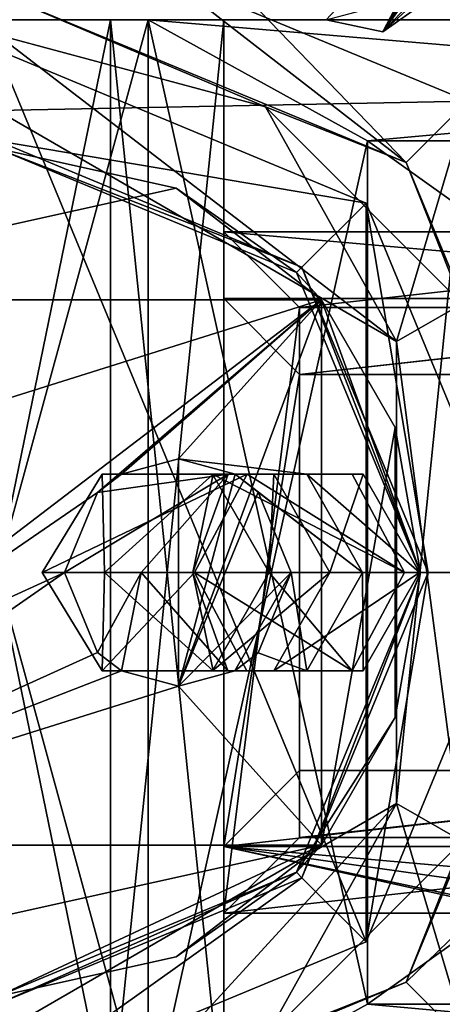
# Model space of a CAD drawing. Units: millimetres. Extents: x -325 to 325, y -294 to 324.
# Drawn here: x -263 to -261, y -11 to -5 of the extents above; entities that cross this region are included whole.
import ezdxf

# ---------------------------------------------------------------- set-up
doc = ezdxf.new("R2010")
doc.units = ezdxf.units.MM
doc.header["$LTSCALE"] = 127.314815
for name, color, linetype in [('1', 7, 'CONTINUOUS'), ('121', 7, 'CONTINUOUS'), ('122', 7, 'CONTINUOUS'), ('126', 7, 'CONTINUOUS'), ('127', 7, 'CONTINUOUS'), ('132', 7, 'CONTINUOUS'), ('133', 7, 'CONTINUOUS'), ('134', 7, 'CONTINUOUS'), ('137', 7, 'CONTINUOUS'), ('138', 7, 'CONTINUOUS'), ('140', 7, 'CONTINUOUS'), ('141', 7, 'CONTINUOUS'), ('142', 7, 'CONTINUOUS'), ('147', 7, 'CONTINUOUS'), ('149', 7, 'CONTINUOUS'), ('150', 7, 'CONTINUOUS'), ('151', 7, 'CONTINUOUS'), ('153', 7, 'CONTINUOUS'), ('155', 7, 'CONTINUOUS'), ('156', 7, 'CONTINUOUS'), ('157', 7, 'CONTINUOUS'), ('158', 7, 'CONTINUOUS'), ('159', 7, 'CONTINUOUS'), ('160', 7, 'CONTINUOUS'), ('161', 7, 'CONTINUOUS'), ('162', 7, 'CONTINUOUS'), ('163', 7, 'CONTINUOUS'), ('164', 7, 'CONTINUOUS'), ('169', 7, 'CONTINUOUS'), ('170', 7, 'CONTINUOUS'), ('171', 7, 'CONTINUOUS'), ('172', 7, 'CONTINUOUS'), ('296', 7, 'CONTINUOUS'), ('332', 7, 'CONTINUOUS'), ('348', 7, 'CONTINUOUS'), ('35', 7, 'CONTINUOUS'), ('36', 7, 'CONTINUOUS'), ('379', 7, 'CONTINUOUS'), ('38', 7, 'CONTINUOUS'), ('39', 7, 'CONTINUOUS'), ('40', 7, 'CONTINUOUS'), ('42', 7, 'CONTINUOUS'), ('43', 7, 'CONTINUOUS'), ('44', 7, 'CONTINUOUS'), ('507', 7, 'CONTINUOUS'), ('508', 7, 'CONTINUOUS'), ('509', 7, 'CONTINUOUS'), ('510', 7, 'CONTINUOUS'), ('511', 7, 'CONTINUOUS'), ('512', 7, 'CONTINUOUS'), ('516', 7, 'CONTINUOUS'), ('518', 7, 'CONTINUOUS')]:
    doc.layers.add(name, color=color, linetype=linetype)

msp = doc.modelspace()

# ---------------------------------------------------------------- linework, layer by layer
at = {"layer": '1', "color": 244, "linetype": 'Continuous', "true_color": 0xa71325}
for points in [[(-234, -42.001, 300), (-234, -5.999, 300), (-262.4411, -13.1297, 300), (-234, -42.001, 300)], [(-262.4411, -13.1297, 300), (-234, -5.999, 300), (-260.5403, -12.2148, 300), (-262.4411, -13.1297, 300)]]:
    msp.add_3dface(points, dxfattribs=at)
at = {"layer": '121', "color": 7, "linetype": 'Continuous'}
for points in [[(-261.05, -5.65, 172.7), (-262.5, -12.15, 172.7), (-262.5, -4.85, 172.7), (-261.05, -5.65, 172.7)], [(-252.25, -4.85, 172.7), (-261.05, -5.65, 172.7), (-262.5, -4.85, 172.7), (-252.25, -4.85, 172.7)], [(-253.05, -5.65, 172.7), (-261.05, -5.65, 172.7), (-252.25, -4.85, 172.7), (-253.05, -5.65, 172.7)], [(-261.05, -5.65, 172.7), (-261.05, -11.35, 172.7), (-262.5, -12.15, 172.7), (-261.05, -5.65, 172.7)], [(-261.05, -11.35, 172.7), (-253.05, -11.35, 172.7), (-262.5, -12.15, 172.7), (-261.05, -11.35, 172.7)], [(-262.5, -12.15, 172.7), (-253.05, -11.35, 172.7), (-252.25, -12.15, 172.7), (-262.5, -12.15, 172.7)]]:
    msp.add_3dface(points, dxfattribs=at)
at = {"layer": '122', "color": 7, "linetype": 'Continuous'}
for points in [[(-261.05, -5.65, 226.7), (-253.05, -5.65, 226.7), (-262.5, -4.85, 226.7), (-261.05, -5.65, 226.7)], [(-262.5, -4.85, 226.7), (-253.05, -5.65, 226.7), (-252.25, -4.85, 226.7), (-262.5, -4.85, 226.7)], [(-261.05, -11.35, 226.7), (-261.05, -5.65, 226.7), (-262.5, -4.85, 226.7), (-261.05, -11.35, 226.7)], [(-262.5, -12.15, 226.7), (-261.05, -11.35, 226.7), (-262.5, -4.85, 226.7), (-262.5, -12.15, 226.7)], [(-261.05, -11.35, 226.7), (-262.5, -12.15, 226.7), (-252.25, -12.15, 226.7), (-261.05, -11.35, 226.7)], [(-253.05, -11.35, 226.7), (-261.05, -11.35, 226.7), (-252.25, -12.15, 226.7), (-253.05, -11.35, 226.7)]]:
    msp.add_3dface(points, dxfattribs=at)
at = {"layer": '126', "color": 7, "linetype": 'Continuous'}
for points in [[(-262.5, -4.85, 196.7), (-264.5, -4.85, 196.7), (-264.25, -4.85, 198.401), (-262.5, -4.85, 196.7)], [(-264.5, -4.85, 202.7), (-262.5, -4.85, 202.7), (-262.75, -4.85, 200.999), (-264.5, -4.85, 202.7)], [(-264.25, -4.85, 200.999), (-264.5, -4.85, 202.7), (-262.75, -4.85, 200.999), (-264.25, -4.85, 200.999)], [(-262.75, -4.85, 198.401), (-262.5, -4.85, 196.7), (-264.25, -4.85, 198.401), (-262.75, -4.85, 198.401)], [(-252.25, -4.85, 172.7), (-262.5, -4.85, 196.7), (-262.75, -4.85, 198.401), (-252.25, -4.85, 172.7)], [(-262, -4.85, 199.7), (-252.25, -4.85, 172.7), (-262.75, -4.85, 198.401), (-262, -4.85, 199.7)], [(-262.75, -4.85, 200.999), (-262.5, -4.85, 202.7), (-262, -4.85, 199.7), (-262.75, -4.85, 200.999)], [(-252.25, -4.85, 172.7), (-262.5, -4.85, 172.7), (-262.5, -4.85, 196.7), (-252.25, -4.85, 172.7)], [(-252.25, -4.85, 172.7), (-262.5, -4.85, 226.7), (-252.25, -4.85, 226.7), (-252.25, -4.85, 172.7)], [(-262.5, -4.85, 226.7), (-252.25, -4.85, 172.7), (-262.5, -4.85, 202.7), (-262.5, -4.85, 226.7)], [(-262.5, -4.85, 202.7), (-252.25, -4.85, 172.7), (-262, -4.85, 199.7), (-262.5, -4.85, 202.7)]]:
    msp.add_3dface(points, dxfattribs=at)
at = {"layer": '127', "color": 7, "linetype": 'Continuous'}
for points in [[(-264.5, -12.15, 202.7), (-262.5, -12.15, 202.7), (-264.5, -4.85, 202.7), (-264.5, -12.15, 202.7)], [(-262.5, -12.15, 202.7), (-262.5, -4.85, 202.7), (-264.5, -4.85, 202.7), (-262.5, -12.15, 202.7)], [(-253.05, -11.35, 202.7), (-253.05, -5.65, 202.7), (-261.05, -5.65, 202.7), (-253.05, -11.35, 202.7)], [(-261.05, -11.35, 202.7), (-253.05, -11.35, 202.7), (-261.05, -5.65, 202.7), (-261.05, -11.35, 202.7)]]:
    msp.add_3dface(points, dxfattribs=at)
at = {"layer": '132', "color": 7, "linetype": 'Continuous'}
for points in [[(-253.05, -5.65, 226.7), (-261.05, -5.65, 226.7), (-261.05, -5.65, 202.7), (-253.05, -5.65, 226.7)], [(-253.05, -5.65, 202.7), (-253.05, -5.65, 226.7), (-261.05, -5.65, 202.7), (-253.05, -5.65, 202.7)]]:
    msp.add_3dface(points, dxfattribs=at)
at = {"layer": '133', "color": 7, "linetype": 'Continuous'}
for points in [[(-261.05, -5.65, 226.7), (-261.05, -11.35, 226.7), (-261.05, -11.35, 202.7), (-261.05, -5.65, 226.7)], [(-261.05, -5.65, 226.7), (-261.05, -11.35, 202.7), (-261.05, -5.65, 202.7), (-261.05, -5.65, 226.7)]]:
    msp.add_3dface(points, dxfattribs=at)
at = {"layer": '134', "color": 7, "linetype": 'Continuous'}
for points in [[(-261.05, -11.35, 226.7), (-253.05, -11.35, 226.7), (-253.05, -11.35, 202.7), (-261.05, -11.35, 226.7)], [(-261.05, -11.35, 226.7), (-253.05, -11.35, 202.7), (-261.05, -11.35, 202.7), (-261.05, -11.35, 226.7)]]:
    msp.add_3dface(points, dxfattribs=at)
at = {"layer": '137', "color": 7, "linetype": 'Continuous'}
for points in [[(-262.5, -12.15, 226.7), (-262.5, -4.85, 226.7), (-262.5, -4.85, 202.7), (-262.5, -12.15, 226.7)], [(-262.5, -12.15, 202.7), (-262.5, -12.15, 226.7), (-262.5, -4.85, 202.7), (-262.5, -12.15, 202.7)]]:
    msp.add_3dface(points, dxfattribs=at)
at = {"layer": '138', "color": 7, "linetype": 'Continuous'}
for points in [[(-262.5, -12.15, 196.7), (-264.5, -12.15, 196.7), (-262.5, -4.85, 196.7), (-262.5, -12.15, 196.7)], [(-262.5, -4.85, 196.7), (-264.5, -12.15, 196.7), (-264.5, -4.85, 196.7), (-262.5, -4.85, 196.7)], [(-261.05, -5.65, 196.7), (-253.05, -5.65, 196.7), (-261.05, -11.35, 196.7), (-261.05, -5.65, 196.7)], [(-261.05, -11.35, 196.7), (-253.05, -5.65, 196.7), (-253.05, -11.35, 196.7), (-261.05, -11.35, 196.7)]]:
    msp.add_3dface(points, dxfattribs=at)
at = {"layer": '140', "color": 7, "linetype": 'Continuous'}
for points in [[(-253.05, -11.35, 172.7), (-261.05, -11.35, 172.7), (-261.05, -11.35, 196.7), (-253.05, -11.35, 172.7)], [(-253.05, -11.35, 172.7), (-261.05, -11.35, 196.7), (-253.05, -11.35, 196.7), (-253.05, -11.35, 172.7)]]:
    msp.add_3dface(points, dxfattribs=at)
at = {"layer": '141', "color": 7, "linetype": 'Continuous'}
for points in [[(-261.05, -11.35, 172.7), (-261.05, -5.65, 172.7), (-261.05, -5.65, 196.7), (-261.05, -11.35, 172.7)], [(-261.05, -11.35, 172.7), (-261.05, -5.65, 196.7), (-261.05, -11.35, 196.7), (-261.05, -11.35, 172.7)]]:
    msp.add_3dface(points, dxfattribs=at)
at = {"layer": '142', "color": 7, "linetype": 'Continuous'}
for points in [[(-261.05, -5.65, 172.7), (-253.05, -5.65, 172.7), (-253.05, -5.65, 196.7), (-261.05, -5.65, 172.7)], [(-261.05, -5.65, 172.7), (-253.05, -5.65, 196.7), (-261.05, -5.65, 196.7), (-261.05, -5.65, 172.7)]]:
    msp.add_3dface(points, dxfattribs=at)
at = {"layer": '147', "color": 7, "linetype": 'Continuous'}
for points in [[(-262.5, -4.85, 172.7), (-262.5, -12.15, 172.7), (-262.5, -12.15, 196.7), (-262.5, -4.85, 172.7)], [(-262.5, -4.85, 172.7), (-262.5, -12.15, 196.7), (-262.5, -4.85, 196.7), (-262.5, -4.85, 172.7)]]:
    msp.add_3dface(points, dxfattribs=at)
at = {"layer": '149', "color": 7, "linetype": 'Continuous'}
for points in [[(-262.75, -12.15, 200.999), (-264.25, -12.15, 200.999), (-262.75, -4.85, 200.999), (-262.75, -12.15, 200.999)], [(-264.25, -12.15, 200.999), (-264.25, -4.85, 200.999), (-262.75, -4.85, 200.999), (-264.25, -12.15, 200.999)], [(-262, -12.15, 199.7), (-262.75, -12.15, 200.999), (-262, -4.85, 199.7), (-262, -12.15, 199.7)], [(-262.75, -12.15, 200.999), (-262.75, -4.85, 200.999), (-262, -4.85, 199.7), (-262.75, -12.15, 200.999)]]:
    msp.add_3dface(points, dxfattribs=at)
at = {"layer": '150', "color": 7, "linetype": 'Continuous'}
for points in [[(-264.25, -12.15, 198.401), (-262.75, -12.15, 198.401), (-264.25, -4.85, 198.401), (-264.25, -12.15, 198.401)], [(-262.75, -12.15, 198.401), (-262.75, -4.85, 198.401), (-264.25, -4.85, 198.401), (-262.75, -12.15, 198.401)], [(-262.75, -12.15, 198.401), (-262, -12.15, 199.7), (-262.75, -4.85, 198.401), (-262.75, -12.15, 198.401)], [(-262, -12.15, 199.7), (-262, -4.85, 199.7), (-262.75, -4.85, 198.401), (-262, -12.15, 199.7)]]:
    msp.add_3dface(points, dxfattribs=at)
at = {"layer": '151', "color": 40, "linetype": 'Continuous', "true_color": 0xf1ae1b}
for points in [[(-261.0605, -6.0605, 301), (-263.5, -5.05, 301), (-261.0605, -10.9395, 301), (-261.0605, -6.0605, 301)], [(-261.0605, -10.9395, 301), (-263.5, -5.05, 301), (-263.5, -11.95, 301), (-261.0605, -10.9395, 301)], [(-260.05, -8.5, 301), (-261.0605, -6.0605, 301), (-261.0605, -10.9395, 301), (-260.05, -8.5, 301)]]:
    msp.add_3dface(points, dxfattribs=at)
at = {"layer": '153', "linetype": 'Continuous'}
for points in [[(-263.5, -5.65, 299.8), (-263.5, -5.05, 299.8), (-261.0605, -6.0605, 299.8), (-263.5, -5.65, 299.8)], [(-261.485, -6.4846, 299.8), (-263.5, -5.65, 299.8), (-261.0605, -6.0605, 299.8), (-261.485, -6.4846, 299.8)], [(-260.6501, -8.5, 299.8), (-261.485, -6.4846, 299.8), (-261.0605, -6.0605, 299.8), (-260.6501, -8.5, 299.8)], [(-260.05, -8.5, 299.8), (-260.6501, -8.5, 299.8), (-261.0605, -6.0605, 299.8), (-260.05, -8.5, 299.8)], [(-261.485, -10.5154, 299.8), (-260.6501, -8.5, 299.8), (-261.0605, -10.9395, 299.8), (-261.485, -10.5154, 299.8)], [(-261.0605, -10.9395, 299.8), (-260.6501, -8.5, 299.8), (-260.05, -8.5, 299.8), (-261.0605, -10.9395, 299.8)], [(-261.485, -10.5154, 299.8), (-263.5, -11.95, 299.8), (-263.5, -11.35, 299.8), (-261.485, -10.5154, 299.8)], [(-263.5, -11.95, 299.8), (-261.485, -10.5154, 299.8), (-261.0605, -10.9395, 299.8), (-263.5, -11.95, 299.8)]]:
    msp.add_3dface(points, dxfattribs=at)
at = {"layer": '155', "linetype": 'Continuous'}
for points in [[(-263.5, -5.65, 281.3), (-261.485, -6.4846, 281.3), (-263.5, -5.7, 281.3), (-263.5, -5.65, 281.3)], [(-263.5, -5.7, 281.3), (-261.485, -6.4846, 281.3), (-261.5201, -6.5201, 281.3), (-263.5, -5.7, 281.3)], [(-261.5201, -6.5201, 281.3), (-261.485, -6.4846, 281.3), (-260.7, -8.5, 281.3), (-261.5201, -6.5201, 281.3)], [(-261.485, -6.4846, 281.3), (-260.6501, -8.5, 281.3), (-260.7, -8.5, 281.3), (-261.485, -6.4846, 281.3)], [(-260.7, -8.5, 281.3), (-261.485, -10.5154, 281.3), (-261.5201, -10.4799, 281.3), (-260.7, -8.5, 281.3)], [(-260.6501, -8.5, 281.3), (-261.485, -10.5154, 281.3), (-260.7, -8.5, 281.3), (-260.6501, -8.5, 281.3)], [(-261.485, -10.5154, 281.3), (-263.5, -11.35, 281.3), (-261.5201, -10.4799, 281.3), (-261.485, -10.5154, 281.3)], [(-261.5201, -10.4799, 281.3), (-263.5, -11.35, 281.3), (-263.5, -11.3, 281.3), (-261.5201, -10.4799, 281.3)]]:
    msp.add_3dface(points, dxfattribs=at)
at = {"layer": '156', "color": 40, "linetype": 'Continuous', "true_color": 0xf1ae1b}
for points in [[(-263.5, -5.05, 301), (-261.0605, -6.0605, 301), (-263.5, -5.05, 299.8), (-263.5, -5.05, 301)], [(-263.5, -5.05, 299.8), (-261.0605, -6.0605, 301), (-261.0605, -6.0605, 299.8), (-263.5, -5.05, 299.8)], [(-261.0605, -6.0605, 301), (-260.05, -8.5, 301), (-261.0605, -6.0605, 299.8), (-261.0605, -6.0605, 301)], [(-260.05, -8.5, 301), (-260.05, -8.5, 299.8), (-261.0605, -6.0605, 299.8), (-260.05, -8.5, 301)], [(-260.05, -8.5, 301), (-261.0605, -10.9395, 301), (-260.05, -8.5, 299.8), (-260.05, -8.5, 301)], [(-261.0605, -10.9395, 301), (-261.0605, -10.9395, 299.8), (-260.05, -8.5, 299.8), (-261.0605, -10.9395, 301)], [(-261.0605, -10.9395, 301), (-263.5, -11.95, 301), (-261.0605, -10.9395, 299.8), (-261.0605, -10.9395, 301)], [(-263.5, -11.95, 301), (-263.5, -11.95, 299.8), (-261.0605, -10.9395, 299.8), (-263.5, -11.95, 301)]]:
    msp.add_3dface(points, dxfattribs=at)
at = {"layer": '157', "color": 40, "linetype": 'Continuous', "true_color": 0xf1ae1b}
for points in [[(-263.5, -5.65, 299.8), (-261.485, -6.4846, 299.8), (-263.5, -5.65, 281.3), (-263.5, -5.65, 299.8)], [(-263.5, -5.65, 281.3), (-261.485, -6.4846, 299.8), (-261.485, -6.4846, 281.3), (-263.5, -5.65, 281.3)], [(-261.485, -6.4846, 299.8), (-260.6501, -8.5, 299.8), (-261.485, -6.4846, 281.3), (-261.485, -6.4846, 299.8)], [(-260.6501, -8.5, 299.8), (-260.6501, -8.5, 281.3), (-261.485, -6.4846, 281.3), (-260.6501, -8.5, 299.8)], [(-260.6501, -8.5, 299.8), (-261.485, -10.5154, 299.8), (-260.6501, -8.5, 281.3), (-260.6501, -8.5, 299.8)], [(-261.485, -10.5154, 299.8), (-261.485, -10.5154, 281.3), (-260.6501, -8.5, 281.3), (-261.485, -10.5154, 299.8)], [(-261.485, -10.5154, 299.8), (-263.5, -11.35, 299.8), (-261.485, -10.5154, 281.3), (-261.485, -10.5154, 299.8)], [(-263.5, -11.35, 299.8), (-263.5, -11.35, 281.3), (-261.485, -10.5154, 281.3), (-263.5, -11.35, 299.8)]]:
    msp.add_3dface(points, dxfattribs=at)
at = {"layer": '158', "linetype": 'Continuous'}
for points in [[(-265.6448, -6.7, 277.8), (-261.3552, -6.7, 277.8), (-264.7, -7.75, 277.8), (-265.6448, -6.7, 277.8)], [(-261.3552, -6.7, 277.8), (-264.7, -9.25, 277.8), (-264.7, -7.75, 277.8), (-261.3552, -6.7, 277.8)], [(-264.7, -9.25, 277.8), (-261.3552, -6.7, 277.8), (-262.8349, -7.971, 277.8), (-264.7, -9.25, 277.8)], [(-262.8349, -7.971, 277.8), (-261.3552, -6.7, 277.8), (-262.6774, -7.8505, 277.8), (-262.8349, -7.971, 277.8)], [(-262.6774, -7.8505, 277.8), (-261.3552, -6.7, 277.8), (-262.3, -7.75, 277.8), (-262.6774, -7.8505, 277.8)], [(-261.3552, -6.7, 277.8), (-261.3552, -10.3, 277.8), (-262.3, -9.25, 277.8), (-261.3552, -6.7, 277.8)], [(-261.3552, -6.7, 277.8), (-262.3, -9.25, 277.8), (-262.3, -7.75, 277.8), (-261.3552, -6.7, 277.8)], [(-261.3552, -10.3, 277.8), (-261.3552, -6.7, 277.8), (-260.8689, -7.5421, 277.8), (-261.3552, -10.3, 277.8)], [(-260.8689, -9.4579, 277.8), (-261.3552, -10.3, 277.8), (-260.8689, -7.5421, 277.8), (-260.8689, -9.4579, 277.8)], [(-260.7, -8.5, 277.8), (-260.8689, -9.4579, 277.8), (-260.8689, -7.5421, 277.8), (-260.7, -8.5, 277.8)], [(-263.0544, -8.5, 277.8), (-264.7, -9.25, 277.8), (-262.8349, -7.971, 277.8), (-263.0544, -8.5, 277.8)], [(-265.6448, -10.3, 277.8), (-264.7, -9.25, 277.8), (-263.0544, -8.5, 277.8), (-265.6448, -10.3, 277.8)], [(-262.8352, -9.0286, 277.8), (-265.6448, -10.3, 277.8), (-263.0544, -8.5, 277.8), (-262.8352, -9.0286, 277.8)], [(-262.6782, -9.149, 277.8), (-265.6448, -10.3, 277.8), (-262.8352, -9.0286, 277.8), (-262.6782, -9.149, 277.8)], [(-262.3, -9.25, 277.8), (-265.6448, -10.3, 277.8), (-262.6782, -9.149, 277.8), (-262.3, -9.25, 277.8)], [(-261.3552, -10.3, 277.8), (-265.6448, -10.3, 277.8), (-262.3, -9.25, 277.8), (-261.3552, -10.3, 277.8)]]:
    msp.add_3dface(points, dxfattribs=at)
at = {"layer": '159', "linetype": 'Continuous'}
for points in [[(-263.5, -5.7, 281.3), (-261.5201, -6.5201, 281.3), (-263.5, -5.7, 279.8), (-263.5, -5.7, 281.3)], [(-263.5, -5.7, 279.8), (-261.5201, -6.5201, 281.3), (-262.3168, -5.9623, 279.8), (-263.5, -5.7, 279.8)], [(-262.3168, -5.9623, 279.8), (-261.5201, -6.5201, 281.3), (-261.3552, -6.7, 279.8), (-262.3168, -5.9623, 279.8)], [(-261.5201, -6.5201, 281.3), (-260.7, -8.5, 281.3), (-261.3552, -6.7, 279.8), (-261.5201, -6.5201, 281.3)], [(-261.3552, -6.7, 277.8), (-260.7, -8.5, 281.3), (-260.8689, -7.5421, 277.8), (-261.3552, -6.7, 277.8)], [(-260.7, -8.5, 281.3), (-261.3552, -6.7, 277.8), (-261.3552, -6.7, 279.8), (-260.7, -8.5, 281.3)], [(-260.7, -8.5, 281.3), (-260.7, -8.5, 277.8), (-260.8689, -7.5421, 277.8), (-260.7, -8.5, 281.3)]]:
    msp.add_3dface(points, dxfattribs=at)
at = {"layer": '160', "linetype": 'Continuous'}
for points in [[(-260.7, -8.5, 281.3), (-261.5201, -10.4799, 281.3), (-260.7, -8.5, 277.8), (-260.7, -8.5, 281.3)], [(-261.5201, -10.4799, 281.3), (-260.8689, -9.4579, 277.8), (-260.7, -8.5, 277.8), (-261.5201, -10.4799, 281.3)], [(-260.8689, -9.4579, 277.8), (-261.5201, -10.4799, 281.3), (-261.3552, -10.3, 279.8), (-260.8689, -9.4579, 277.8)], [(-261.3552, -10.3, 277.8), (-260.8689, -9.4579, 277.8), (-261.3552, -10.3, 279.8), (-261.3552, -10.3, 277.8)], [(-261.3552, -10.3, 279.8), (-261.5201, -10.4799, 281.3), (-262.3168, -11.0377, 279.8), (-261.3552, -10.3, 279.8)], [(-261.5201, -10.4799, 281.3), (-263.5, -11.3, 281.3), (-262.3168, -11.0377, 279.8), (-261.5201, -10.4799, 281.3)], [(-262.3168, -11.0377, 279.8), (-263.5, -11.3, 281.3), (-263.5, -11.3, 279.8), (-262.3168, -11.0377, 279.8)]]:
    msp.add_3dface(points, dxfattribs=at)
at = {"layer": '161', "linetype": 'Continuous'}
for points in [[(-261.3552, -6.7, 277.8), (-265.6448, -6.7, 277.8), (-261.3552, -6.7, 279.8), (-261.3552, -6.7, 277.8)], [(-265.6448, -6.7, 277.8), (-265.6448, -6.7, 279.8), (-261.3552, -6.7, 279.8), (-265.6448, -6.7, 277.8)]]:
    msp.add_3dface(points, dxfattribs=at)
at = {"layer": '162', "linetype": 'Continuous'}
for points in [[(-265.6448, -6.7, 279.8), (-263.5, -5.7, 279.8), (-262.3168, -5.9623, 279.8), (-265.6448, -6.7, 279.8)], [(-265.6448, -6.7, 279.8), (-262.3168, -5.9623, 279.8), (-261.3552, -6.7, 279.8), (-265.6448, -6.7, 279.8)]]:
    msp.add_3dface(points, dxfattribs=at)
at = {"layer": '163', "linetype": 'Continuous'}
for points in [[(-261.3552, -10.3, 279.8), (-264.6832, -11.0377, 279.8), (-265.6448, -10.3, 279.8), (-261.3552, -10.3, 279.8)], [(-261.3552, -10.3, 279.8), (-263.5, -11.3, 279.8), (-264.6832, -11.0377, 279.8), (-261.3552, -10.3, 279.8)], [(-261.3552, -10.3, 279.8), (-262.3168, -11.0377, 279.8), (-263.5, -11.3, 279.8), (-261.3552, -10.3, 279.8)]]:
    msp.add_3dface(points, dxfattribs=at)
at = {"layer": '164', "linetype": 'Continuous'}
for points in [[(-265.6448, -10.3, 277.8), (-261.3552, -10.3, 277.8), (-265.6448, -10.3, 279.8), (-265.6448, -10.3, 277.8)], [(-261.3552, -10.3, 277.8), (-261.3552, -10.3, 279.8), (-265.6448, -10.3, 279.8), (-261.3552, -10.3, 277.8)]]:
    msp.add_3dface(points, dxfattribs=at)
at = {"layer": '169', "linetype": 'Continuous'}
for points in [[(-262.3, -7.75, 277.8), (-262.3, -9.25, 277.8), (-261.9265, -7.8511, 277.7575), (-262.3, -7.75, 277.8)], [(-261.9265, -7.8511, 277.7575), (-262.3, -9.25, 277.8), (-261.7732, -7.9698, 277.74), (-261.9265, -7.8511, 277.7575)], [(-261.7732, -7.9698, 277.74), (-262.3, -9.25, 277.8), (-261.5548, -8.5, 277.7151), (-261.7732, -7.9698, 277.74)], [(-261.5548, -8.5, 277.7151), (-262.3, -9.25, 277.8), (-261.9272, -9.1493, 277.7575), (-261.5548, -8.5, 277.7151)], [(-261.7732, -9.0302, 277.74), (-261.5548, -8.5, 277.7151), (-261.9272, -9.1493, 277.7575), (-261.7732, -9.0302, 277.74)]]:
    msp.add_3dface(points, dxfattribs=at)
at = {"layer": '170', "linetype": 'Continuous'}
for points in [[(-260.8054, -8.5, 253.083), (-262.1946, -8.5, 252.517), (-261.8475, -7.8507, 252.6584), (-260.8054, -8.5, 253.083)], [(-261.1519, -7.8511, 252.9418), (-260.8054, -8.5, 253.083), (-261.8475, -7.8507, 252.6584), (-261.1519, -7.8511, 252.9418)], [(-261.8481, -9.1489, 252.6582), (-262.1946, -8.5, 252.517), (-261.1525, -9.1493, 252.9416), (-261.8481, -9.1489, 252.6582)], [(-261.1525, -9.1493, 252.9416), (-262.1946, -8.5, 252.517), (-260.8054, -8.5, 253.083), (-261.1525, -9.1493, 252.9416)]]:
    msp.add_3dface(points, dxfattribs=at)
at = {"layer": '171', "linetype": 'Continuous'}
for points in [[(-262.6774, -7.8505, 277.8), (-262.3, -7.75, 277.8), (-261.4523, -7.8508, 272.8841), (-262.6774, -7.8505, 277.8)], [(-262.3, -7.75, 277.8), (-261.9265, -7.8511, 277.7575), (-261.4523, -7.8508, 272.8841), (-262.3, -7.75, 277.8)], [(-261.8475, -7.8507, 252.6584), (-263.2006, -8.5, 257.7679), (-262.805, -7.8505, 259.0572), (-261.8475, -7.8507, 252.6584)], [(-263.2006, -8.5, 257.7679), (-262.7894, -8.5, 262.8905), (-262.805, -7.8505, 259.0572), (-263.2006, -8.5, 257.7679)], [(-261.8475, -7.8507, 252.6584), (-262.1946, -8.5, 252.517), (-263.2006, -8.5, 257.7679), (-261.8475, -7.8507, 252.6584)], [(-263.0544, -8.5, 277.8), (-262.8349, -7.971, 277.8), (-261.973, -7.8505, 271.4914), (-263.0544, -8.5, 277.8)], [(-262.5472, -8.5, 272.6154), (-263.0544, -8.5, 277.8), (-261.973, -7.8505, 271.4914), (-262.5472, -8.5, 272.6154)], [(-262.8349, -7.971, 277.8), (-262.6774, -7.8505, 277.8), (-261.973, -7.8505, 271.4914), (-262.8349, -7.971, 277.8)], [(-262.805, -7.8505, 259.0572), (-262.7894, -8.5, 262.8905), (-262.0715, -7.8504, 265.3594), (-262.805, -7.8505, 259.0572)], [(-262.805, -7.8505, 259.0572), (-262.0715, -7.8504, 265.3594), (-261.67, -7.8508, 262.7675), (-262.805, -7.8505, 259.0572)], [(-261.1519, -7.8511, 252.9418), (-261.8475, -7.8507, 252.6584), (-262.805, -7.8505, 259.0572), (-261.1519, -7.8511, 252.9418)], [(-261.1519, -7.8511, 252.9418), (-262.805, -7.8505, 259.0572), (-262.0752, -7.8509, 257.8006), (-261.1519, -7.8511, 252.9418)], [(-262.0752, -7.8509, 257.8006), (-262.805, -7.8505, 259.0572), (-261.67, -7.8508, 262.7675), (-262.0752, -7.8509, 257.8006)], [(-262.7894, -8.5, 262.8905), (-262.2066, -8.5, 267.8338), (-262.0715, -7.8504, 265.3594), (-262.7894, -8.5, 262.8905)], [(-261.973, -7.8505, 271.4914), (-262.6774, -7.8505, 277.8), (-261.4523, -7.8508, 272.8841), (-261.973, -7.8505, 271.4914)], [(-262.2066, -8.5, 267.8338), (-262.5472, -8.5, 272.6154), (-261.973, -7.8505, 271.4914), (-262.2066, -8.5, 267.8338)], [(-262.0715, -7.8504, 265.3594), (-262.2066, -8.5, 267.8338), (-261.973, -7.8505, 271.4914), (-262.0715, -7.8504, 265.3594)], [(-262.0752, -7.8509, 257.8006), (-261.67, -7.8508, 262.7675), (-261.7009, -8.5, 257.8061), (-262.0752, -7.8509, 257.8006)], [(-260.8054, -8.5, 253.083), (-261.1519, -7.8511, 252.9418), (-262.0752, -7.8509, 257.8006), (-260.8054, -8.5, 253.083)], [(-260.8054, -8.5, 253.083), (-262.0752, -7.8509, 257.8006), (-261.7009, -8.5, 257.8061), (-260.8054, -8.5, 253.083)], [(-262.0715, -7.8504, 265.3594), (-261.973, -7.8505, 271.4914), (-261.0802, -7.8509, 267.8155), (-262.0715, -7.8504, 265.3594)], [(-261.67, -7.8508, 262.7675), (-262.0715, -7.8504, 265.3594), (-261.0802, -7.8509, 267.8155), (-261.67, -7.8508, 262.7675)], [(-261.0802, -7.8509, 267.8155), (-261.973, -7.8505, 271.4914), (-261.4523, -7.8508, 272.8841), (-261.0802, -7.8509, 267.8155)], [(-261.4523, -7.8508, 272.8841), (-261.9265, -7.8511, 277.7575), (-261.0844, -8.5, 272.9533), (-261.4523, -7.8508, 272.8841)], [(-261.9265, -7.8511, 277.7575), (-261.7732, -7.9698, 277.74), (-261.0844, -8.5, 272.9533), (-261.9265, -7.8511, 277.7575)], [(-261.7009, -8.5, 257.8061), (-261.67, -7.8508, 262.7675), (-261.2992, -8.5, 262.7163), (-261.7009, -8.5, 257.8061)], [(-261.67, -7.8508, 262.7675), (-261.0802, -7.8509, 267.8155), (-261.2992, -8.5, 262.7163), (-261.67, -7.8508, 262.7675)], [(-261.0802, -7.8509, 267.8155), (-261.4523, -7.8508, 272.8841), (-260.7064, -8.5, 267.7945), (-261.0802, -7.8509, 267.8155)], [(-260.7064, -8.5, 267.7945), (-261.4523, -7.8508, 272.8841), (-261.0844, -8.5, 272.9533), (-260.7064, -8.5, 267.7945)], [(-261.2992, -8.5, 262.7163), (-261.0802, -7.8509, 267.8155), (-260.7064, -8.5, 267.7945), (-261.2992, -8.5, 262.7163)], [(-261.7732, -7.9698, 277.74), (-261.5548, -8.5, 277.7151), (-261.0844, -8.5, 272.9533), (-261.7732, -7.9698, 277.74)]]:
    msp.add_3dface(points, dxfattribs=at)
at = {"layer": '172', "linetype": 'Continuous'}
for points in [[(-263.2006, -8.5, 257.7679), (-262.1946, -8.5, 252.517), (-262.8057, -9.1491, 259.0573), (-263.2006, -8.5, 257.7679)], [(-262.7894, -8.5, 262.8905), (-263.2006, -8.5, 257.7679), (-262.8057, -9.1491, 259.0573), (-262.7894, -8.5, 262.8905)], [(-262.8352, -9.0286, 277.8), (-263.0544, -8.5, 277.8), (-262.5472, -8.5, 272.6154), (-262.8352, -9.0286, 277.8)], [(-262.6782, -9.149, 277.8), (-262.8352, -9.0286, 277.8), (-262.5472, -8.5, 272.6154), (-262.6782, -9.149, 277.8)], [(-262.1946, -8.5, 252.517), (-261.8481, -9.1489, 252.6582), (-262.8057, -9.1491, 259.0573), (-262.1946, -8.5, 252.517)], [(-262.7894, -8.5, 262.8905), (-262.8057, -9.1491, 259.0573), (-262.0722, -9.1492, 265.3594), (-262.7894, -8.5, 262.8905)], [(-262.2066, -8.5, 267.8338), (-262.7894, -8.5, 262.8905), (-262.0722, -9.1492, 265.3594), (-262.2066, -8.5, 267.8338)], [(-262.6782, -9.149, 277.8), (-262.5472, -8.5, 272.6154), (-261.9737, -9.1491, 271.4912), (-262.6782, -9.149, 277.8)], [(-262.5472, -8.5, 272.6154), (-262.2066, -8.5, 267.8338), (-261.9737, -9.1491, 271.4912), (-262.5472, -8.5, 272.6154)], [(-262.2066, -8.5, 267.8338), (-262.0722, -9.1492, 265.3594), (-261.9737, -9.1491, 271.4912), (-262.2066, -8.5, 267.8338)], [(-261.1525, -9.1493, 252.9416), (-261.7009, -8.5, 257.8061), (-262.0759, -9.1495, 257.8006), (-261.1525, -9.1493, 252.9416)], [(-261.7009, -8.5, 257.8061), (-261.2992, -8.5, 262.7163), (-262.0759, -9.1495, 257.8006), (-261.7009, -8.5, 257.8061)], [(-261.2992, -8.5, 262.7163), (-261.6706, -9.1496, 262.7676), (-262.0759, -9.1495, 257.8006), (-261.2992, -8.5, 262.7163)], [(-261.5548, -8.5, 277.7151), (-261.7732, -9.0302, 277.74), (-261.4529, -9.1495, 272.884), (-261.5548, -8.5, 277.7151)], [(-261.1525, -9.1493, 252.9416), (-260.8054, -8.5, 253.083), (-261.7009, -8.5, 257.8061), (-261.1525, -9.1493, 252.9416)], [(-261.2992, -8.5, 262.7163), (-260.7064, -8.5, 267.7945), (-261.6706, -9.1496, 262.7676), (-261.2992, -8.5, 262.7163)], [(-260.7064, -8.5, 267.7945), (-261.0808, -9.1495, 267.8156), (-261.6706, -9.1496, 262.7676), (-260.7064, -8.5, 267.7945)], [(-261.0844, -8.5, 272.9533), (-261.5548, -8.5, 277.7151), (-261.4529, -9.1495, 272.884), (-261.0844, -8.5, 272.9533)], [(-261.0844, -8.5, 272.9533), (-261.4529, -9.1495, 272.884), (-261.0808, -9.1495, 267.8156), (-261.0844, -8.5, 272.9533)], [(-260.7064, -8.5, 267.7945), (-261.0844, -8.5, 272.9533), (-261.0808, -9.1495, 267.8156), (-260.7064, -8.5, 267.7945)], [(-261.7732, -9.0302, 277.74), (-261.9272, -9.1493, 277.7575), (-261.4529, -9.1495, 272.884), (-261.7732, -9.0302, 277.74)], [(-261.8481, -9.1489, 252.6582), (-262.0759, -9.1495, 257.8006), (-262.8057, -9.1491, 259.0573), (-261.8481, -9.1489, 252.6582)], [(-262.0759, -9.1495, 257.8006), (-261.6706, -9.1496, 262.7676), (-262.8057, -9.1491, 259.0573), (-262.0759, -9.1495, 257.8006)], [(-262.8057, -9.1491, 259.0573), (-261.6706, -9.1496, 262.7676), (-262.0722, -9.1492, 265.3594), (-262.8057, -9.1491, 259.0573)], [(-262.3, -9.25, 277.8), (-262.6782, -9.149, 277.8), (-261.9272, -9.1493, 277.7575), (-262.3, -9.25, 277.8)], [(-261.9272, -9.1493, 277.7575), (-262.6782, -9.149, 277.8), (-261.4529, -9.1495, 272.884), (-261.9272, -9.1493, 277.7575)], [(-261.4529, -9.1495, 272.884), (-262.6782, -9.149, 277.8), (-261.9737, -9.1491, 271.4912), (-261.4529, -9.1495, 272.884)], [(-261.8481, -9.1489, 252.6582), (-261.1525, -9.1493, 252.9416), (-262.0759, -9.1495, 257.8006), (-261.8481, -9.1489, 252.6582)], [(-262.0722, -9.1492, 265.3594), (-261.0808, -9.1495, 267.8156), (-261.9737, -9.1491, 271.4912), (-262.0722, -9.1492, 265.3594)], [(-261.6706, -9.1496, 262.7676), (-261.0808, -9.1495, 267.8156), (-262.0722, -9.1492, 265.3594), (-261.6706, -9.1496, 262.7676)], [(-261.0808, -9.1495, 267.8156), (-261.4529, -9.1495, 272.884), (-261.9737, -9.1491, 271.4912), (-261.0808, -9.1495, 267.8156)]]:
    msp.add_3dface(points, dxfattribs=at)
at = {"layer": '296', "color": 7, "linetype": 'Continuous'}
for points in [[(-260.0866, -3.5273, 298.672), (-261.3232, -4.8498, 297.4245), (-260.9486, -4.9308, 297.5207), (-260.0866, -3.5273, 298.672)], [(-260.3893, -4.1512, 298.1925), (-260.0866, -3.5273, 298.672), (-260.9486, -4.9308, 297.5207), (-260.3893, -4.1512, 298.1925)], [(-260.6736, -4.737, 297.744), (-260.3893, -4.1512, 298.1925), (-260.9486, -4.9308, 297.5207), (-260.6736, -4.737, 297.744)]]:
    msp.add_3dface(points, dxfattribs=at)
at = {"layer": '332', "color": 7, "linetype": 'Continuous'}
for points in [[(-260.5726, -4.5289, 297.4148), (-260.9486, -4.9308, 297.5207), (-260.8422, -4.7221, 297.1947), (-260.5726, -4.5289, 297.4148)], [(-260.9486, -4.9308, 297.5207), (-260.5726, -4.5289, 297.4148), (-260.6206, -4.6279, 297.5714), (-260.9486, -4.9308, 297.5207)], [(-260.6736, -4.737, 297.744), (-260.9486, -4.9308, 297.5207), (-260.6206, -4.6279, 297.5714), (-260.6736, -4.737, 297.744)], [(-260.9486, -4.9308, 297.5207), (-261.3232, -4.8498, 297.4245), (-260.8422, -4.7221, 297.1947), (-260.9486, -4.9308, 297.5207)]]:
    msp.add_3dface(points, dxfattribs=at)
at = {"layer": '348', "color": 253, "linetype": 'Continuous', "true_color": 0xa2afbf}
for points in [[(-323.2, 271.5, -297.5), (324.2, 320.7, -297.5), (-323.2, -270.7, -297.5), (-323.2, 271.5, -297.5)], [(-323.2, -270.7, -297.5), (324.2, 320.7, -297.5), (323.2, 271.5, -297.5), (-323.2, -270.7, -297.5)], [(323.2, -270.7, -297.5), (-323.2, -270.7, -297.5), (323.2, 271.5, -297.5), (323.2, -270.7, -297.5)]]:
    msp.add_3dface(points, dxfattribs=at)
at = {"layer": '35', "color": 7, "linetype": 'Continuous'}
for points in [[(-262, -10.75, 255), (-261.5, -6.7501, 255), (-262, -6.25, 255), (-262, -10.75, 255)], [(-262, -6.25, 255), (-261.5, -6.7501, 255), (-257, -6.25, 255), (-262, -6.25, 255)], [(-261.5, -6.7501, 255), (-257.5, -6.7501, 255), (-257, -6.25, 255), (-261.5, -6.7501, 255)], [(-261.5, -10.2499, 255), (-261.5, -6.7501, 255), (-262, -10.75, 255), (-261.5, -10.2499, 255)], [(-257.5, -10.2499, 255), (-261.5, -10.2499, 255), (-262, -10.75, 255), (-257.5, -10.2499, 255)], [(-260, -10.75, 255), (-257.5, -10.2499, 255), (-262, -10.75, 255), (-260, -10.75, 255)]]:
    msp.add_3dface(points, dxfattribs=at)
at = {"layer": '36', "color": 7, "linetype": 'Continuous'}
for points in [[(-262, -6.6916, 229.7), (-257, -6.6916, 229.7), (-261.5, -7.1917, 229.7), (-262, -6.6916, 229.7)], [(-262, -10.3084, 229.7), (-262, -6.6916, 229.7), (-261.5, -7.1917, 229.7), (-262, -10.3084, 229.7)], [(-261.5, -7.1917, 229.7), (-257, -6.6916, 229.7), (-257.5, -7.1917, 229.7), (-261.5, -7.1917, 229.7)], [(-261.5, -9.8083, 229.7), (-262, -10.3084, 229.7), (-261.5, -7.1917, 229.7), (-261.5, -9.8083, 229.7)], [(-257, -10.3084, 229.7), (-262, -10.3084, 229.7), (-257.5, -9.8083, 229.7), (-257, -10.3084, 229.7)], [(-257.5, -9.8083, 229.7), (-262, -10.3084, 229.7), (-261.5, -9.8083, 229.7), (-257.5, -9.8083, 229.7)]]:
    msp.add_3dface(points, dxfattribs=at)
at = {"layer": '379', "color": 253, "linetype": 'Continuous', "true_color": 0xa2afbf}
for points in [[(-225.5, 271.5, 299), (-322.5, 271.5, 299), (-322.5, -268.5, 299), (-225.5, 271.5, 299)], [(-225.5, 271.5, 299), (-322.5, -268.5, 299), (-225.5, -268.5, 299), (-225.5, 271.5, 299)]]:
    msp.add_3dface(points, dxfattribs=at)
at = {"layer": '38', "color": 7, "linetype": 'Continuous'}
for points in [[(-262, -10.75, 255), (-262, -6.25, 255), (-262, -6.6916, 229.7), (-262, -10.75, 255)], [(-262, -10.75, 255), (-262, -6.6916, 229.7), (-262, -10.3084, 229.7), (-262, -10.75, 255)]]:
    msp.add_3dface(points, dxfattribs=at)
at = {"layer": '39', "color": 7, "linetype": 'Continuous'}
for points in [[(-262, -6.25, 255), (-257, -6.25, 255), (-257, -6.6916, 229.7), (-262, -6.25, 255)], [(-262, -6.25, 255), (-257, -6.6916, 229.7), (-262, -6.6916, 229.7), (-262, -6.25, 255)]]:
    msp.add_3dface(points, dxfattribs=at)
at = {"layer": '40', "color": 7, "linetype": 'Continuous'}
for points in [[(-257, -10.3084, 229.7), (-257, -10.75, 255), (-262, -10.3084, 229.7), (-257, -10.3084, 229.7)], [(-262, -10.3084, 229.7), (-257, -10.75, 255), (-259, -10.7325, 254), (-262, -10.3084, 229.7)], [(-260, -10.75, 255), (-262, -10.75, 255), (-262, -10.3084, 229.7), (-260, -10.75, 255)], [(-260, -10.75, 255), (-262, -10.3084, 229.7), (-260, -10.7325, 254), (-260, -10.75, 255)], [(-260, -10.7325, 254), (-262, -10.3084, 229.7), (-259, -10.7325, 254), (-260, -10.7325, 254)]]:
    msp.add_3dface(points, dxfattribs=at)
at = {"layer": '42', "color": 7, "linetype": 'Continuous'}
for points in [[(-261.5, -6.7501, 255), (-261.5, -10.2499, 255), (-261.5, -9.8083, 229.7), (-261.5, -6.7501, 255)], [(-261.5, -6.7501, 255), (-261.5, -9.8083, 229.7), (-261.5, -7.1917, 229.7), (-261.5, -6.7501, 255)]]:
    msp.add_3dface(points, dxfattribs=at)
at = {"layer": '43', "color": 7, "linetype": 'Continuous'}
for points in [[(-257.5, -6.7501, 255), (-261.5, -6.7501, 255), (-261.5, -7.1917, 229.7), (-257.5, -6.7501, 255)], [(-257.5, -6.7501, 255), (-261.5, -7.1917, 229.7), (-257.5, -7.1917, 229.7), (-257.5, -6.7501, 255)]]:
    msp.add_3dface(points, dxfattribs=at)
at = {"layer": '44', "color": 7, "linetype": 'Continuous'}
for points in [[(-261.5, -10.2499, 255), (-257.5, -10.2499, 255), (-257.5, -9.8083, 229.7), (-261.5, -10.2499, 255)], [(-261.5, -10.2499, 255), (-257.5, -9.8083, 229.7), (-261.5, -9.8083, 229.7), (-261.5, -10.2499, 255)]]:
    msp.add_3dface(points, dxfattribs=at)
at = {"layer": '507', "color": 7, "linetype": 'Continuous'}
for points in [[(-263.5, -5.45, 294), (-260.8587, -6.9749, 294), (-263.5, -5.45, 299.8), (-263.5, -5.45, 294)], [(-263.5, -5.45, 299.8), (-260.8587, -6.9749, 294), (-260.8587, -6.9749, 299.8), (-263.5, -5.45, 299.8)], [(-260.8587, -6.9749, 294), (-260.8587, -10.0251, 294), (-260.8587, -6.9749, 299.8), (-260.8587, -6.9749, 294)], [(-260.8587, -6.9749, 299.8), (-260.8587, -10.0251, 294), (-260.8587, -10.0251, 299.8), (-260.8587, -6.9749, 299.8)], [(-260.8587, -10.0251, 294), (-263.5, -11.55, 294), (-260.8587, -10.0251, 299.8), (-260.8587, -10.0251, 294)], [(-260.8587, -10.0251, 299.8), (-263.5, -11.55, 294), (-263.5, -11.55, 299.8), (-260.8587, -10.0251, 299.8)]]:
    msp.add_3dface(points, dxfattribs=at)
at = {"layer": '508', "color": 7, "linetype": 'Continuous'}
for points in [[(-263.5, -5.45, 299.8), (-260.8587, -6.9749, 299.8), (-263.5, -4.95, 299.8), (-263.5, -5.45, 299.8)], [(-263.5, -4.95, 299.8), (-260.8587, -6.9749, 299.8), (-261.7249, -5.4257, 299.8), (-263.5, -4.95, 299.8)], [(-261.7249, -5.4257, 299.8), (-260.8587, -6.9749, 299.8), (-260.4256, -6.7251, 299.8), (-261.7249, -5.4257, 299.8)], [(-260.4256, -6.7251, 299.8), (-260.8587, -6.9749, 299.8), (-260.4256, -10.2749, 299.8), (-260.4256, -6.7251, 299.8)], [(-260.8587, -6.9749, 299.8), (-260.8587, -10.0251, 299.8), (-260.4256, -10.2749, 299.8), (-260.8587, -6.9749, 299.8)], [(-260.8587, -10.0251, 299.8), (-263.5, -11.55, 299.8), (-261.7249, -11.5743, 299.8), (-260.8587, -10.0251, 299.8)], [(-260.4256, -10.2749, 299.8), (-260.8587, -10.0251, 299.8), (-261.7249, -11.5743, 299.8), (-260.4256, -10.2749, 299.8)]]:
    msp.add_3dface(points, dxfattribs=at)
at = {"layer": '509', "color": 7, "linetype": 'Continuous'}
for points in [[(-263.5, -4.95, 299.8), (-261.7249, -5.4257, 299.8), (-263.5, -4.95, 301), (-263.5, -4.95, 299.8)], [(-263.5, -4.95, 301), (-261.7249, -5.4257, 299.8), (-261.7249, -5.4257, 301), (-263.5, -4.95, 301)], [(-261.7249, -5.4257, 299.8), (-260.4256, -6.7251, 299.8), (-261.7249, -5.4257, 301), (-261.7249, -5.4257, 299.8)], [(-261.7249, -5.4257, 301), (-260.4256, -6.7251, 299.8), (-260.4256, -6.7251, 301), (-261.7249, -5.4257, 301)], [(-260.4256, -10.2749, 299.8), (-261.7249, -11.5743, 299.8), (-260.4256, -10.2749, 301), (-260.4256, -10.2749, 299.8)], [(-260.4256, -10.2749, 301), (-261.7249, -11.5743, 299.8), (-261.7249, -11.5743, 301), (-260.4256, -10.2749, 301)]]:
    msp.add_3dface(points, dxfattribs=at)
at = {"layer": '510', "color": 7, "linetype": 'Continuous'}
msp.add_3dface([(-260.3887, -5.3887, 300), (-263.5, -4.1, 300), (-259.6108, -4.6111, 300), (-260.3887, -5.3887, 300)], dxfattribs=at)
at = {"layer": '511', "color": 7, "linetype": 'Continuous'}
for points in [[(-263.5, -4.1, 300), (-260.3887, -5.3887, 300), (-263.5, -4.1, 294), (-263.5, -4.1, 300)], [(-263.5, -4.1, 294), (-260.3887, -5.3887, 300), (-260.3887, -5.3887, 294), (-263.5, -4.1, 294)]]:
    msp.add_3dface(points, dxfattribs=at)
at = {"layer": '512', "color": 7, "linetype": 'Continuous'}
for points in [[(-263.5, -5.45, 294), (-263.5, -4.1, 294), (-260.3887, -5.3887, 294), (-263.5, -5.45, 294)], [(-260.8587, -6.9749, 294), (-263.5, -5.45, 294), (-260.3887, -5.3887, 294), (-260.8587, -6.9749, 294)], [(-260.8587, -10.0251, 294), (-260.8587, -6.9749, 294), (-260.3887, -5.3887, 294), (-260.8587, -10.0251, 294)], [(-260.8587, -10.0251, 294), (-260.3887, -5.3887, 294), (-260.3887, -11.6113, 294), (-260.8587, -10.0251, 294)], [(-263.5, -11.55, 294), (-260.8587, -10.0251, 294), (-263.5, -12.9, 294), (-263.5, -11.55, 294)], [(-260.8587, -10.0251, 294), (-260.3887, -11.6113, 294), (-263.5, -12.9, 294), (-260.8587, -10.0251, 294)]]:
    msp.add_3dface(points, dxfattribs=at)
at = {"layer": '516', "color": 7, "linetype": 'Continuous'}
for points in [[(-263.5, -4.95, 301), (-261.7249, -5.4257, 301), (-263.5, -4.6733, 301), (-263.5, -4.95, 301)], [(-263.5, -4.6733, 301), (-261.7249, -5.4257, 301), (-260.7945, -5.7938, 301), (-263.5, -4.6733, 301)], [(-261.7249, -5.4257, 301), (-260.4256, -6.7251, 301), (-260.7945, -5.7938, 301), (-261.7249, -5.4257, 301)], [(-260.7945, -5.7938, 301), (-260.4256, -6.7251, 301), (-259.6733, -8.5, 301), (-260.7945, -5.7938, 301)], [(-259.6733, -8.5, 301), (-260.4256, -10.2749, 301), (-260.7944, -11.2062, 301), (-259.6733, -8.5, 301)], [(-260.4256, -10.2749, 301), (-261.7249, -11.5743, 301), (-260.7944, -11.2062, 301), (-260.4256, -10.2749, 301)], [(-260.7944, -11.2062, 301), (-261.7249, -11.5743, 301), (-263.5, -12.3267, 301), (-260.7944, -11.2062, 301)]]:
    msp.add_3dface(points, dxfattribs=at)
at = {"layer": '518', "color": 7, "linetype": 'Continuous'}
for points in [[(-263.5, -3, 300), (-260.7945, -5.7938, 301), (-259.6108, -4.6111, 300), (-263.5, -3, 300)], [(-260.7945, -5.7938, 301), (-263.5, -3, 300), (-263.5, -3.6986, 300.731), (-260.7945, -5.7938, 301)], [(-263.5, -4.6733, 301), (-260.7945, -5.7938, 301), (-263.5, -3.6986, 300.731), (-263.5, -4.6733, 301)], [(-260.7945, -5.7938, 301), (-259.6733, -8.5, 301), (-259.6108, -4.6111, 300), (-260.7945, -5.7938, 301)], [(-259.6733, -8.5, 301), (-260.7944, -11.2062, 301), (-258, -8.5, 300), (-259.6733, -8.5, 301)], [(-260.7944, -11.2062, 301), (-259.6108, -12.3889, 300), (-258, -8.5, 300), (-260.7944, -11.2062, 301)], [(-260.7944, -11.2062, 301), (-263.5, -12.3267, 301), (-259.6108, -12.3889, 300), (-260.7944, -11.2062, 301)]]:
    msp.add_3dface(points, dxfattribs=at)

doc.saveas('drawing.dxf')
